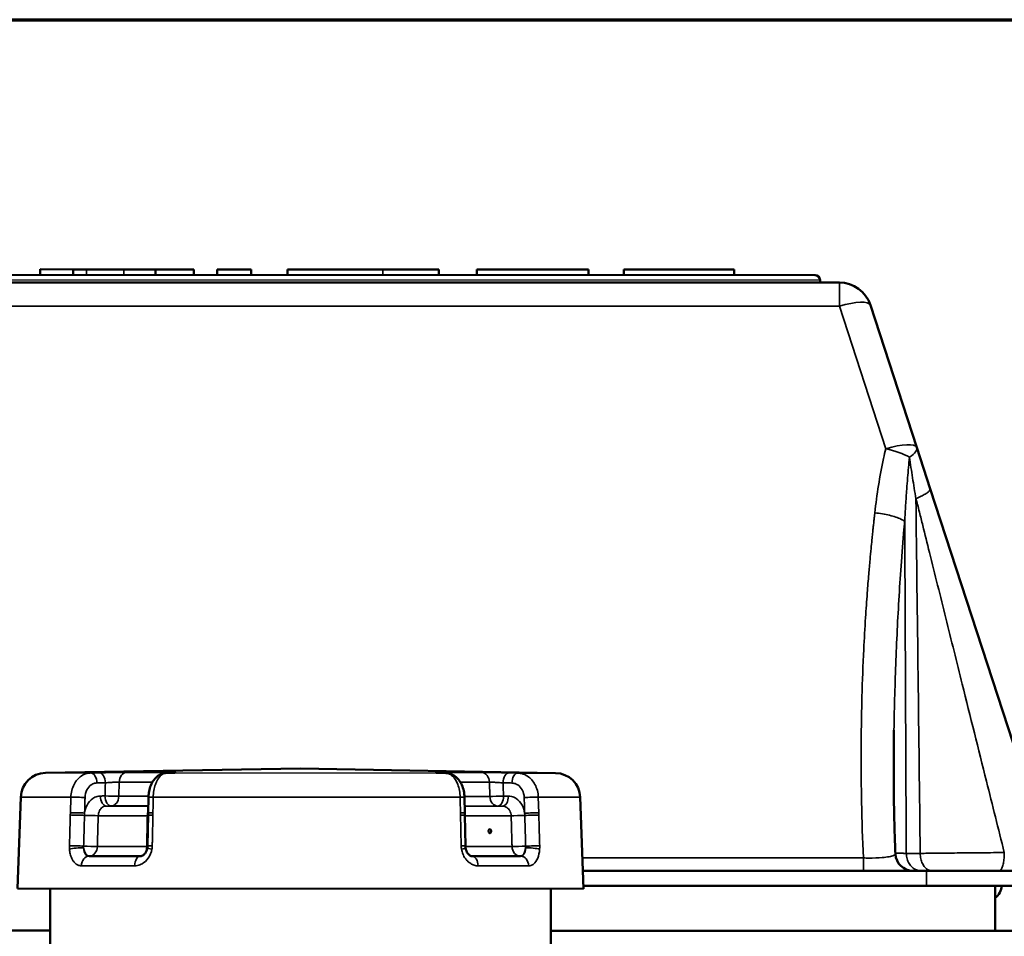
# Model space of a CAD drawing. Units: millimetres. Extents: x 0 to 9900, y 0 to 7000.
# Drawn here: x 7153 to 7546, y 6300 to 6667 of the extents above; entities that cross this region are included whole.
import ezdxf

# ---------------------------------------------------------------- set-up
doc = ezdxf.new("R2010")
doc.units = ezdxf.units.MM
doc.header["$LTSCALE"] = 33.333333
for name, color, linetype, lineweight in [('Border (ISO)', 7, 'Continuous', 70), ('Visible (ISO)', 7, 'Continuous', 50), ('Visible Narrow (ISO)', 7, 'Continuous', 35)]:
    doc.layers.add(name, color=color, linetype=linetype, lineweight=lineweight)

# ---------------------------------------------------------------- blocks, each defined once
blk = doc.blocks.new('Borders Default Border')
at = {"layer": 'Border (ISO)', "flags": 128}
blk.add_lwpolyline([(10, 10), (10, 200), (287, 200), (287, 10), (10, 10)], dxfattribs=at)

msp = doc.modelspace()

# ---------------------------------------------------------------- linework, layer by layer
at = {"layer": 'Visible (ISO)'}
for p, q in [((7470.3, 6564.62), (7059.3, 6564.68)), ((7160.81, 6564.67), (7160.81, 6566.92)), ((7160.81, 6566.92), (7173.94, 6566.91)), ((7173.94, 6564.66), (7173.94, 6566.91)), ((7173.94, 6566.91), (7179.25, 6566.91)), ((7179.25, 6566.91), (7194.15, 6566.91)), ((7194.15, 6566.91), (7206.83, 6566.91)), ((7206.83, 6564.66), (7206.83, 6566.91)), ((7206.83, 6566.91), (7222.22, 6566.91)), ((7222.22, 6564.66), (7222.22, 6566.91)), ((7231.46, 6564.66), (7231.46, 6566.91)), ((7231.46, 6566.91), (7245.03, 6566.9)), ((7245.03, 6564.65), (7245.03, 6566.9)), ((7259.54, 6566.9), (7297.69, 6566.9)), ((7259.54, 6564.65), (7259.54, 6566.9)), ((7297.69, 6566.9), (7320.06, 6566.89)), ((7320.06, 6564.64), (7320.06, 6566.89)), ((7335.15, 6564.64), (7335.15, 6566.89)), ((7335.15, 6566.89), (7379.8, 6566.88)), ((7379.8, 6564.63), (7379.8, 6566.88)), ((7393.95, 6564.63), (7393.96, 6566.88)), ((7393.96, 6566.88), (7437.96, 6566.87)), ((7437.96, 6564.62), (7437.96, 6566.87)), ((7480.03, 6561.62), (7049.56, 6561.68)), ((7472.29, 6561.62), (7472.3, 6562.62)), ((7510.93, 6495.7), (7492.39, 6552.64)), ((7516.31, 6479.16), (7510.93, 6495.7)), ((7564.39, 6331.44), (7516.31, 6479.16)), ((7264.77, 6367.44), (7162.86, 6365.68)), ((7264.77, 6367.44), (7366.67, 6365.64)), ((7213.6, 6365.74), (7211.22, 6365.67)), ((7322.83, 6365.65), (7320.27, 6365.72)), ((7153.04, 6356.03), (7151.76, 6319.46)), ((7204.06, 6355.96), (7203.94, 6349.73)), ((7330.39, 6349.71), (7330.26, 6355.94)), ((7376.49, 6355.99), (7377.76, 6319.42)), ((7203.68, 6336.52), (7203.92, 6348.81)), ((7330.66, 6336.51), (7330.41, 6348.8)), ((7180.35, 6332.45), (7200.88, 6332.45)), ((7333.23, 6332.43), (7352.69, 6332.42)), ((7377.51, 6326.63), (7514.76, 6326.61)), ((7514.76, 6326.61), (7579.76, 6326.6)), ((7514.76, 6320.61), (7377.72, 6320.63)), ((7579.76, 6320.6), (7514.76, 6320.61)), ((7542.26, 6302.61), (7542.26, 6320.61)), ((7377.76, 6319.42), (7151.76, 6319.46)), ((7164.7, 5947.04), (7164.76, 6319.45)), ((7364.7, 5947.01), (7364.76, 6319.42)), ((7164.76, 6302.67), (6914.76, 6302.7)), ((7614.76, 6302.6), (7364.76, 6302.63))]:
    msp.add_line(p, q, dxfattribs=at)
for centre, radius, start, end in [((7470.3, 6562.62), 2, 359.9913, 89.9913), ((7480.03, 6548.62), 13, 18.0281, 89.9913), ((7163.03, 6355.68), 10, 90.9913, 177.9913), ((7366.49, 6355.65), 10, 1.9913, 88.9913), ((7509.4, 6333.61), 7, 182.3538, 269.9913), ((7538.76, 6320.61), 6, 305.6766, 359.9913)]:
    msp.add_arc(centre, radius, start, end, dxfattribs=at)
for points, knots in [([(7502.41, 6333.33), (7502.27, 6336.62), (7502.16, 6339.91), (7501.97, 6346.49), (7501.89, 6349.79), (7501.77, 6356.37), (7501.74, 6359.67), (7501.7, 6366.26), (7501.7, 6369.56), (7501.73, 6376.15), (7501.77, 6379.45), (7501.82, 6382.74)], [1.23386, 1.23386, 1.23386, 1.23386, 2.276971, 2.276971, 3.320082, 3.320082, 4.363192, 4.363192, 5.406303, 5.406303, 6.449414, 6.449414, 6.449414, 6.449414]), ([(7211.22, 6365.67), (7210.53, 6365.65), (7209.84, 6365.5), (7208.54, 6364.98), (7207.95, 6364.61), (7206.79, 6363.65), (7206.28, 6363.03), (7205.4, 6361.67), (7205.05, 6360.92), (7204.51, 6359.35), (7204.32, 6358.55), (7204.12, 6357.14), (7204.07, 6356.55), (7204.06, 6355.96)], [0, 0, 0, 0, 0.118731, 0.118731, 0.2486849, 0.2486849, 0.4148082, 0.4148082, 0.5959936, 0.5959936, 0.7771791, 0.7771791, 0.9059274, 0.9059274, 0.9059274, 0.9059274]), ([(7213.6, 6365.74), (7213.77, 6365.75), (7213.92, 6365.75), (7214.18, 6365.76), (7214.3, 6365.77), (7214.48, 6365.78), (7214.55, 6365.78), (7214.59, 6365.78), (7214.6, 6365.78), (7214.6, 6365.78)], [0, 0, 0, 0, 0.094231, 0.094231, 0.1884621, 0.1884621, 0.2826931, 0.2826931, 0.3160978, 0.3160978, 0.3160978, 0.3160978]), ([(7319.03, 6365.77), (7319.03, 6365.77), (7319.03, 6365.77), (7319.08, 6365.77), (7319.16, 6365.77), (7319.37, 6365.76), (7319.5, 6365.75), (7319.8, 6365.74), (7319.98, 6365.73), (7320.2, 6365.73), (7320.24, 6365.73), (7320.27, 6365.72)], [0.8570482, 0.8570482, 0.8570482, 0.8570482, 0.8910811, 0.8910811, 0.9937183, 0.9937183, 1.0963554, 1.0963554, 1.1989926, 1.1989926, 1.2172425, 1.2172425, 1.2172425, 1.2172425]), ([(7330.26, 6355.94), (7330.24, 6356.79), (7330.14, 6357.65), (7329.79, 6359.3), (7329.54, 6360.11), (7328.84, 6361.66), (7328.4, 6362.4), (7327.27, 6363.76), (7326.58, 6364.38), (7325.03, 6365.23), (7324.22, 6365.51), (7323.19, 6365.63), (7323.01, 6365.64), (7322.83, 6365.65)], [0, 0, 0, 0, 0.1811855, 0.1811855, 0.362371, 0.362371, 0.5435565, 0.5435565, 0.7247419, 0.7247419, 0.874255, 0.874255, 0.9059274, 0.9059274, 0.9059274, 0.9059274]), ([(7203.92, 6348.81), (7203.92, 6348.87), (7203.92, 6348.93), (7203.92, 6349.06), (7203.93, 6349.12), (7203.93, 6349.24), (7203.93, 6349.3), (7203.93, 6349.42), (7203.93, 6349.48), (7203.94, 6349.6), (7203.94, 6349.66), (7203.94, 6349.73)], [0, 0, 0, 0, 0.01829462, 0.01829462, 0.03658923, 0.03658923, 0.05488385, 0.05488385, 0.07317847, 0.07317847, 0.09147308, 0.09147308, 0.09147308, 0.09147308]), ([(7330.41, 6348.8), (7330.41, 6348.86), (7330.4, 6348.92), (7330.4, 6349.04), (7330.4, 6349.1), (7330.4, 6349.23), (7330.4, 6349.29), (7330.39, 6349.41), (7330.39, 6349.47), (7330.39, 6349.59), (7330.39, 6349.65), (7330.39, 6349.71)], [-0.09147308, -0.09147308, -0.09147308, -0.09147308, -0.07317847, -0.07317847, -0.05488385, -0.05488385, -0.03658923, -0.03658923, -0.01829462, -0.01829462, 0, 0, 0, 0]), ([(7340.92, 6342.42), (7340.93, 6342.33), (7340.92, 6342.23), (7340.87, 6342.04), (7340.83, 6341.96), (7340.74, 6341.82), (7340.69, 6341.77), (7340.56, 6341.69), (7340.49, 6341.67), (7340.36, 6341.67), (7340.29, 6341.69), (7340.16, 6341.77), (7340.1, 6341.82), (7340.01, 6341.96), (7339.97, 6342.04), (7339.91, 6342.23), (7339.89, 6342.33), (7339.89, 6342.51), (7339.9, 6342.61), (7339.95, 6342.8), (7339.99, 6342.88), (7340.07, 6343.02), (7340.13, 6343.07), (7340.26, 6343.15), (7340.33, 6343.17), (7340.46, 6343.17), (7340.52, 6343.15), (7340.65, 6343.07), (7340.71, 6343.02), (7340.81, 6342.88), (7340.85, 6342.8), (7340.91, 6342.61), (7340.92, 6342.51), (7340.92, 6342.42)], [0, 0, 0, 0, 0.0282718, 0.0282718, 0.0565436, 0.0565436, 0.0848047, 0.0848047, 0.1130659, 0.1130659, 0.141327, 0.141327, 0.1695881, 0.1695881, 0.1978599, 0.1978599, 0.2261317, 0.2261317, 0.254394, 0.254394, 0.2826562, 0.2826562, 0.3109019, 0.3109019, 0.3391476, 0.3391476, 0.3673933, 0.3673933, 0.395639, 0.395639, 0.4239012, 0.4239012, 0.4521635, 0.4521635, 0.4521635, 0.4521635]), ([(7203.6, 6335.73), (7203.61, 6335.78), (7203.62, 6335.84), (7203.64, 6335.94), (7203.64, 6335.99), (7203.65, 6336.1), (7203.66, 6336.15), (7203.67, 6336.26), (7203.67, 6336.31), (7203.68, 6336.42), (7203.68, 6336.47), (7203.68, 6336.52)], [-4.9989436, -4.9989436, -4.9989436, -4.9989436, -4.9714094, -4.9714094, -4.9438752, -4.9438752, -4.916341, -4.916341, -4.8888068, -4.8888068, -4.8612725, -4.8612725, -4.8612725, -4.8612725]), ([(7330.74, 6335.7), (7330.73, 6335.75), (7330.72, 6335.81), (7330.71, 6335.91), (7330.7, 6335.97), (7330.69, 6336.07), (7330.68, 6336.13), (7330.67, 6336.24), (7330.67, 6336.29), (7330.67, 6336.4), (7330.66, 6336.46), (7330.66, 6336.51)], [0, 0, 0, 0, 0.0275342, 0.0275342, 0.0550685, 0.0550685, 0.0826027, 0.0826027, 0.1101369, 0.1101369, 0.1376712, 0.1376712, 0.1376712, 0.1376712]), ([(7200.88, 6332.45), (7201.02, 6332.45), (7201.19, 6332.47), (7201.56, 6332.6), (7201.78, 6332.71), (7202.23, 6333.05), (7202.46, 6333.27), (7202.89, 6333.82), (7203.08, 6334.14), (7203.38, 6334.83), (7203.5, 6335.21), (7203.59, 6335.64), (7203.6, 6335.69), (7203.6, 6335.73)], [0, 0, 0, 0, 0.222546, 0.222546, 0.445093, 0.445093, 0.667639, 0.667639, 0.880409, 0.880409, 1.088226, 1.088226, 1.112732, 1.112732, 1.112732, 1.112732]), ([(7330.74, 6335.7), (7330.8, 6335.31), (7330.91, 6334.93), (7331.18, 6334.23), (7331.35, 6333.91), (7331.72, 6333.36), (7331.93, 6333.13), (7332.33, 6332.77), (7332.53, 6332.64), (7332.87, 6332.48), (7333.02, 6332.44), (7333.16, 6332.43), (7333.2, 6332.43), (7333.23, 6332.43)], [0, 0, 0, 0, 0.202531, 0.202531, 0.405374, 0.405374, 0.610569, 0.610569, 0.824477, 0.824477, 1.047023, 1.047023, 1.112731, 1.112731, 1.112731, 1.112731])]:
    msp.add_open_spline(points, degree=3, knots=knots, dxfattribs=at)
at = {"layer": 'Visible Narrow (ISO)'}
for p, q in [((7179.25, 6564.66), (7179.25, 6566.91)), ((7194.15, 6564.66), (7194.15, 6566.91)), ((7297.69, 6564.65), (7297.69, 6566.9)), ((7057.3, 6562.68), (7472.3, 6562.62)), ((7480.03, 6552.16), (7480.03, 6561.62)), ((7049.55, 6552.23), (7480.03, 6552.16)), ((7480.03, 6552.16), (7498.56, 6495.23)), ((7162.86, 6365.68), (7180.97, 6365.67)), ((7195.39, 6365.88), (7211.78, 6365.88)), ((7211.31, 6365.67), (7322.76, 6365.65)), ((7321.52, 6365.87), (7337.06, 6365.86)), ((7351.53, 6365.65), (7366.67, 6365.64)), ((7192.19, 6356.34), (7192.35, 6362.03)), ((7205.64, 6362.02), (7192.35, 6362.03)), ((7340.23, 6362), (7328.6, 6362)), ((7340.23, 6362), (7340.4, 6356.32)), ((7173.03, 6356.02), (7153.04, 6356.03)), ((7173.03, 6356.02), (7172.86, 6349.79)), ((7192.19, 6356.34), (7204.07, 6356.34)), ((7328.54, 6356), (7205.95, 6356.02)), ((7330.24, 6356.32), (7340.4, 6356.32)), ((7376.49, 6355.99), (7359.76, 6356)), ((7359.94, 6349.76), (7359.76, 6356)), ((7187.24, 6352.46), (7203.99, 6352.46)), ((7203.99, 6352.48), (7189.12, 6352.48)), ((7343.59, 6352.45), (7330.33, 6352.46)), ((7330.33, 6352.44), (7345.54, 6352.43)), ((7203.6, 6348.6), (7183.98, 6348.6)), ((7348.91, 6348.57), (7330.41, 6348.58)), ((7183.64, 6336.31), (7203.36, 6336.31)), ((7330.67, 6336.29), (7349.27, 6336.29)), ((7198.53, 6328.59), (7177.25, 6328.59)), ((7355.92, 6328.56), (7335.74, 6328.57)), ((7489.62, 6331.71), (7377.33, 6331.72)), ((7489.62, 6331.71), (7489.62, 6326.62)), ((7514.76, 6326.61), (7514.76, 6320.61))]:
    msp.add_line(p, q, dxfattribs=at)
for centre, major_axis, ratio, start_param, end_param in [((7480.03, 6548.62), (12.36, 4.02), 0.260374, 0, 1.486213), ((7498.56, 6491.68), (12.36, 4.02), 0.260374, 0, 1.486213), ((7498.56, 6491.68), (12.61, -3.15), 0.265304, 0.792667, 1.636945), ((7498.56, 6491.68), (12.36, 4.02), 0.295516, 5.481098, 6.283185), ((7181.03, 6361.67), (-0.09, 4), 0.600838, 4.699279, 6.270761), ((7184.43, 6361.75), (-0.09, 4), 0.600838, 4.69928, 6.270791), ((7195.44, 6361.89), (0, 4), 0.773993, 0.017453, 1.53589), ((7211.82, 6361.88), (0, 4), 0.591145, 0.017453, 0.337051), ((7211.35, 6361.67), (-0.12, 4), 0.829998, 6.256543, 6.283185), ((7213.72, 6361.74), (-0.12, 4), 0.829998, 6.256514, 6.283185), ((7320.16, 6361.73), (0.12, 4), 0.799181, 0, 0.023905), ((7321.48, 6361.87), (0, 4), 0.633194, 5.966065, 6.265732), ((7322.72, 6361.65), (0.12, 4), 0.799181, 0, 0.023877), ((7337.01, 6361.86), (0, 4), 0.806566, 4.747296, 6.265732), ((7347.93, 6361.72), (0.08, 4), 0.557494, 0.010997, 1.582508), ((7351.47, 6361.65), (0.08, 4), 0.557494, 0.011027, 1.582509), ((7176.31, 6355.88), (4, -0.11), 0.020987, 0.926427, 2.53434), ((7187.22, 6356.46), (0.04, -4), 0.600906, 4.705834, 6.276281), ((7189.09, 6356.48), (-4, 0.11), 0.02099, 0.926427, 2.456321), ((7189.09, 6356.48), (0.04, -4), 0.600906, 4.705834, 6.276273), ((7189.09, 6356.48), (0, -4), 0.774046, 0.008727, 1.53589), ((7208.06, 6355.88), (-4, 0.08), 0.028991, 5.267021, 6.283185), ((7326.26, 6355.86), (4, 0.08), 0.027914, 0, 0.962957), ((7343.62, 6356.45), (-4, -0.12), 0.019476, 0.632086, 2.161981), ((7343.62, 6356.45), (0, -4), 0.806615, 4.747296, 6.274459), ((7343.62, 6356.45), (-0.04, -4), 0.557558, 0.006214, 1.576653), ((7345.57, 6356.43), (-0.04, -4), 0.557558, 0.006205, 1.576653), ((7356.36, 6355.86), (4, 0.12), 0.019473, 0.554068, 2.161981), ((7176.11, 6348.74), (4, -0.11), 0.020987, 0.932989, 2.534252), ((7176.14, 6349.65), (4, -0.11), 0.020987, 0.926427, 2.534265), ((7180.88, 6348.74), (4, -0.11), 0.020986, 4.074581, 5.601803), ((7201.25, 6348.74), (4, -0.08), 0.028991, 5.341151, 5.442856), ((7207.92, 6348.73), (-4, 0.08), 0.028991, 5.267109, 6.283185), ((7207.94, 6349.65), (-4, 0.08), 0.028991, 5.267096, 6.283185), ((7326.39, 6349.63), (4, 0.08), 0.027914, 0, 0.962882), ((7326.41, 6348.71), (4, 0.08), 0.027914, 0, 0.96287), ((7352.15, 6348.71), (4, 0.12), 0.019473, 3.76979, 5.297011), ((7356.54, 6349.62), (4, 0.12), 0.019473, 0.554142, 2.161981), ((7356.57, 6348.71), (4, 0.12), 0.019473, 0.554155, 2.155418), ((7175.77, 6336.45), (4, -0.11), 0.020986, 0.932989, 2.534106), ((7175.8, 6335.07), (-3.99, -0.29), 0.162022, 4.065368, 5.665375), ((7180.53, 6336.45), (-4, 0.11), 0.020986, 0.932989, 2.460357), ((7180.53, 6336.45), (0, -4), 0.776596, 0, 1.53589), ((7201.01, 6336.45), (0, -4), 0.587815, 0.642419, 1.53589), ((7201.01, 6336.45), (-4, 0.08), 0.028991, 2.199412, 2.299834), ((7207.68, 6336.45), (-4, 0.08), 0.028991, 5.267255, 6.283185), ((7326.66, 6336.43), (4, 0.08), 0.027914, 0, 0.962723), ((7352.5, 6336.42), (-4, -0.12), 0.019472, 0.628051, 2.155418), ((7352.5, 6336.42), (0, -4), 0.808995, 4.747296, 6.283185), ((7356.9, 6335.05), (-3.99, 0.25), 0.165572, 3.705602, 5.305609), ((7356.92, 6336.42), (4, 0.12), 0.019472, 0.554302, 2.155418), ((7180.35, 6328.45), (0, 4), 0.776645, 0, 1.53589), ((7180.53, 6336.45), (0, -4), 0.600929, 4.885609, 6.283185), ((7200.88, 6328.45), (0, 4), 0.587753, 0, 1.53589), ((7207.55, 6335.07), (-3.94, 0.66), 0.062355, 0, 1.017276), ((7326.79, 6335.05), (3.95, 0.65), 0.07107, 5.318501, 6.283185), ((7333.22, 6328.43), (0, 4), 0.629939, 4.747296, 6.283185), ((7352.5, 6336.42), (0, -4), 0.557579, 0, 1.397577), ((7352.69, 6328.42), (0, 4), 0.80904, 4.747296, 6.283185)]:
    msp.add_ellipse(centre, major_axis=major_axis, ratio=ratio, start_param=start_param, end_param=end_param, dxfattribs=at)
for points, knots in [([(7498.56, 6495.23), (7498.24, 6493.94), (7497.94, 6492.65), (7496.08, 6484.19), (7495.01, 6476.92), (7494.19, 6469.63)], [-2.697876, -2.697876, -2.697876, -2.697876, -2.285545, -2.285545, 0, 0, 0, 0]), ([(7506.11, 6466.21), (7506.23, 6468.37), (7506.35, 6470.52), (7506.62, 6474.82), (7506.76, 6476.97), (7506.92, 6479.11), (7507.02, 6480.6), (7507.14, 6482.08), (7507.48, 6486.34), (7507.73, 6489.11), (7508.01, 6491.85)], [0, 0, 0, 0, 0.674469, 0.674469, 1.348938, 1.348938, 1.348938, 1.817244, 1.817244, 2.697876, 2.697876, 2.697876, 2.697876]), ([(7508.01, 6491.85), (7508.21, 6490.5), (7508.42, 6489.13), (7508.83, 6486.39), (7509.04, 6485.01), (7509.26, 6483.63), (7509.47, 6482.24), (7509.69, 6480.85), (7510.12, 6478.06), (7510.35, 6476.66), (7510.57, 6475.26)], [1.286951, 1.286951, 1.286951, 1.286951, 1.733717, 1.733717, 2.180483, 2.180483, 2.180483, 2.627249, 2.627249, 3.074015, 3.074015, 3.074015, 3.074015]), ([(7510.57, 6475.26), (7510.63, 6475.17), (7510.65, 6475.08), (7510.71, 6474.89), (7510.74, 6474.79), (7510.82, 6474.49), (7510.87, 6474.3), (7511.03, 6473.73), (7511.13, 6473.34), (7511.49, 6471.94), (7511.74, 6470.93), (7512.44, 6468.13), (7512.89, 6466.34), (7514.23, 6460.98), (7515.12, 6457.4), (7518.18, 6445.08), (7520.36, 6436.31), (7524.73, 6418.75), (7526.91, 6409.95), (7529.1, 6401.15), (7532.32, 6388.22), (7535.54, 6375.28), (7541.15, 6352.85), (7543.52, 6343.35), (7545.9, 6333.87)], [0, 0, 0, 0, 0.028464, 0.028464, 0.061004, 0.061004, 0.122008, 0.122008, 0.244016, 0.244016, 0.567202, 0.567202, 1.134404, 1.134404, 2.268808, 2.268808, 5.036635, 5.036635, 7.804466, 7.804466, 7.804466, 11.870945, 11.870945, 14.857589, 14.857589, 14.857589, 14.857589]), ([(7494.19, 6469.63), (7494.18, 6469.6), (7494.18, 6469.57), (7494.17, 6469.5), (7494.17, 6469.45), (7494.15, 6469.34), (7494.15, 6469.27), (7494.13, 6469.13), (7494.12, 6469.05), (7494.1, 6468.86), (7494.09, 6468.76), (7494.06, 6468.51), (7494.04, 6468.38), (7494.01, 6468.06), (7493.99, 6467.88), (7493.94, 6467.47), (7493.92, 6467.24), (7493.86, 6466.7), (7493.82, 6466.4), (7493.75, 6465.71), (7493.7, 6465.32), (7493.6, 6464.41), (7493.55, 6463.9), (7493.42, 6462.73), (7493.35, 6462.06), (7493.19, 6460.54), (7493.1, 6459.68), (7492.9, 6457.66), (7492.79, 6456.51), (7492.53, 6453.87), (7492.39, 6452.39), (7492.08, 6448.98), (7491.91, 6447.05), (7491.54, 6442.61), (7491.34, 6440.1), (7490.9, 6434.33), (7490.68, 6431.06), (7490.2, 6423.55), (7489.96, 6419.3), (7489.45, 6408.75), (7489.21, 6402.45), (7488.82, 6388.33), (7488.71, 6380.52), (7488.7, 6366.49), (7488.75, 6360.27), (7489.03, 6346.6), (7489.27, 6339.15), (7489.62, 6331.71)], [-15.10992, -15.10992, -15.10992, -15.10992, -15.10049, -15.10049, -15.085402, -15.085402, -15.065788, -15.065788, -15.040289, -15.040289, -15.007141, -15.007141, -14.964048, -14.964048, -14.908027, -14.908027, -14.835201, -14.835201, -14.740526, -14.740526, -14.617449, -14.617449, -14.457448, -14.457448, -14.249448, -14.249448, -13.979047, -13.979047, -13.618243, -13.618243, -13.15384, -13.15384, -12.550115, -12.550115, -11.765272, -11.765272, -10.744978, -10.744978, -9.418594, -9.418594, -7.451267, -7.451267, -5.015255, -5.015255, -3.075574, -3.075574, -0.751893, -0.751893, -0.751893, -0.751893]), ([(7501.82, 6382.74), (7501.9, 6387.49), (7502.01, 6392.24), (7502.14, 6396.99), (7502.4, 6406.14), (7502.75, 6415.3), (7503.67, 6433.59), (7504.24, 6442.74), (7505.09, 6454.26), (7505.28, 6456.65), (7505.57, 6460.23), (7505.67, 6461.43), (7505.82, 6463.22), (7505.87, 6463.82), (7505.96, 6464.77), (7505.99, 6465.12), (7506.03, 6465.59), (7506.05, 6465.72), (7506.07, 6465.9), (7506.07, 6465.96), (7506.09, 6466.09), (7506.1, 6466.15), (7506.11, 6466.21)], [6.449414, 6.449414, 6.449414, 6.449414, 7.925266, 7.925266, 7.925266, 10.771757, 10.771757, 13.618243, 13.618243, 14.364082, 14.364082, 14.737001, 14.737001, 14.92346, 14.92346, 15.032997, 15.032997, 15.071458, 15.071458, 15.090689, 15.090689, 15.10992, 15.10992, 15.10992, 15.10992]), ([(7180.97, 6365.67), (7180.46, 6365.66), (7179.95, 6365.59), (7178.64, 6365.25), (7177.87, 6364.89), (7176.01, 6363.61), (7175.03, 6362.47), (7173.53, 6359.59), (7173.08, 6357.81), (7173.03, 6356.02)], [-0.9059274, -0.9059274, -0.9059274, -0.9059274, -0.7926865, -0.7926865, -0.611501, -0.611501, -0.3216042, -0.3216042, 0, 0, 0, 0]), ([(7184.38, 6365.75), (7184.23, 6365.74), (7184.09, 6365.74), (7183.72, 6365.73), (7183.5, 6365.73), (7182.91, 6365.71), (7182.54, 6365.71), (7181.78, 6365.69), (7181.37, 6365.68), (7180.97, 6365.67)], [-0.4261678, -0.4261678, -0.4261678, -0.4261678, -0.3728968, -0.3728968, -0.2876633, -0.2876633, -0.1512896, -0.1512896, 0, 0, 0, 0]), ([(7195.39, 6365.88), (7194.94, 6365.88), (7194.41, 6365.88), (7193.15, 6365.88), (7192.42, 6365.87), (7191.15, 6365.86), (7190.65, 6365.85), (7189.89, 6365.84), (7189.64, 6365.84), (7188.97, 6365.83), (7188.56, 6365.82), (7187.51, 6365.81), (7186.88, 6365.79), (7185.59, 6365.77), (7184.95, 6365.76), (7184.38, 6365.75)], [0, 0, 0, 0, 0.213018, 0.213018, 0.456468, 0.456468, 0.608623, 0.608623, 0.684701, 0.684701, 0.806426, 0.806426, 1.001185, 1.001185, 1.217247, 1.217247, 1.217247, 1.217247]), ([(7205.95, 6356.02), (7205.99, 6357.81), (7206.29, 6359.59), (7207.31, 6362.46), (7207.97, 6363.6), (7209.22, 6364.89), (7209.74, 6365.25), (7210.62, 6365.59), (7210.97, 6365.66), (7211.31, 6365.67)], [-0.9059274, -0.9059274, -0.9059274, -0.9059274, -0.5843232, -0.5843232, -0.2944264, -0.2944264, -0.1132409, -0.1132409, 0, 0, 0, 0]), ([(7211.31, 6365.67), (7211.59, 6365.68), (7211.87, 6365.69), (7212.41, 6365.7), (7212.66, 6365.71), (7213.07, 6365.72), (7213.23, 6365.73), (7213.49, 6365.74), (7213.59, 6365.74), (7213.69, 6365.74)], [-0.4261678, -0.4261678, -0.4261678, -0.4261678, -0.2748782, -0.2748782, -0.1385045, -0.1385045, -0.053271, -0.053271, 0, 0, 0, 0]), ([(7213.69, 6365.74), (7214.49, 6365.77), (7214.97, 6365.79), (7215.1, 6365.83), (7214.84, 6365.85), (7213.93, 6365.87), (7213.48, 6365.88), (7212.57, 6365.88), (7212.19, 6365.88), (7211.78, 6365.88)], [0, 0, 0, 0, 0.432123, 0.432123, 0.821642, 0.821642, 1.065091, 1.065091, 1.217247, 1.217247, 1.217247, 1.217247]), ([(7321.52, 6365.87), (7320.41, 6365.87), (7319.54, 6365.86), (7318.61, 6365.83), (7318.48, 6365.81), (7318.8, 6365.78), (7319.04, 6365.77), (7319.62, 6365.74), (7319.89, 6365.73), (7320.2, 6365.73)], [0, 0, 0, 0, 0.432121, 0.432121, 0.821639, 0.821639, 1.065087, 1.065087, 1.217243, 1.217243, 1.217243, 1.217243]), ([(7320.2, 6365.73), (7320.35, 6365.72), (7320.5, 6365.72), (7320.79, 6365.71), (7320.92, 6365.7), (7321.15, 6365.7), (7321.23, 6365.7), (7321.37, 6365.69), (7321.42, 6365.69), (7321.58, 6365.69), (7321.69, 6365.68), (7321.97, 6365.67), (7322.14, 6365.67), (7322.46, 6365.66), (7322.61, 6365.66), (7322.76, 6365.65)], [-0.4261678, -0.4261678, -0.4261678, -0.4261678, -0.350523, -0.350523, -0.2823362, -0.2823362, -0.2397194, -0.2397194, -0.2130839, -0.2130839, -0.1598129, -0.1598129, -0.0745794, -0.0745794, 0, 0, 0, 0]), ([(7322.76, 6365.65), (7323.13, 6365.64), (7323.5, 6365.57), (7324.45, 6365.23), (7325.01, 6364.87), (7326.36, 6363.58), (7327.08, 6362.44), (7328.18, 6359.57), (7328.5, 6357.79), (7328.54, 6356)], [-0.9059274, -0.9059274, -0.9059274, -0.9059274, -0.7926865, -0.7926865, -0.611501, -0.611501, -0.3216042, -0.3216042, 0, 0, 0, 0]), ([(7347.99, 6365.72), (7346.79, 6365.75), (7345.37, 6365.77), (7342.61, 6365.82), (7341.29, 6365.83), (7339.36, 6365.85), (7338.68, 6365.86), (7337.71, 6365.86), (7337.36, 6365.86), (7337.06, 6365.86)], [0, 0, 0, 0, 0.432123, 0.432123, 0.821642, 0.821642, 1.065091, 1.065091, 1.217247, 1.217247, 1.217247, 1.217247]), ([(7351.53, 6365.65), (7351.11, 6365.66), (7350.69, 6365.66), (7349.89, 6365.68), (7349.52, 6365.69), (7348.9, 6365.7), (7348.67, 6365.71), (7348.28, 6365.72), (7348.14, 6365.72), (7347.99, 6365.72)], [-0.4261678, -0.4261678, -0.4261678, -0.4261678, -0.2748782, -0.2748782, -0.1385045, -0.1385045, -0.053271, -0.053271, 0, 0, 0, 0]), ([(7359.76, 6356), (7359.71, 6357.78), (7359.24, 6359.56), (7357.68, 6362.44), (7356.67, 6363.58), (7354.74, 6364.87), (7353.94, 6365.23), (7352.58, 6365.56), (7352.05, 6365.64), (7351.53, 6365.65)], [-0.9059274, -0.9059274, -0.9059274, -0.9059274, -0.5843232, -0.5843232, -0.2944264, -0.2944264, -0.1132409, -0.1132409, 0, 0, 0, 0]), ([(7178.72, 6355.88), (7178.75, 6356.96), (7179.01, 6358.02), (7179.91, 6359.75), (7180.49, 6360.43), (7181.59, 6361.21), (7182.05, 6361.42), (7182.82, 6361.62), (7183.13, 6361.67), (7183.43, 6361.67)], [0, 0, 0, 0, 0.3216042, 0.3216042, 0.611501, 0.611501, 0.7926865, 0.7926865, 0.9059274, 0.9059274, 0.9059274, 0.9059274]), ([(7183.43, 6361.67), (7183.83, 6361.68), (7184.24, 6361.69), (7185, 6361.71), (7185.37, 6361.71), (7185.96, 6361.73), (7186.18, 6361.73), (7186.55, 6361.74), (7186.69, 6361.74), (7186.84, 6361.75)], [0, 0, 0, 0, 0.1512896, 0.1512896, 0.2876633, 0.2876633, 0.3728968, 0.3728968, 0.4261678, 0.4261678, 0.4261678, 0.4261678]), ([(7186.84, 6361.75), (7187.12, 6361.77), (7187.45, 6361.8), (7188.09, 6361.84), (7188.4, 6361.86), (7188.93, 6361.9), (7189.14, 6361.91), (7189.47, 6361.93), (7189.6, 6361.93), (7189.98, 6361.95), (7190.23, 6361.97), (7190.86, 6361.99), (7191.23, 6362.01), (7191.86, 6362.02), (7192.12, 6362.02), (7192.35, 6362.03)], [-1.217247, -1.217247, -1.217247, -1.217247, -1.001185, -1.001185, -0.806426, -0.806426, -0.684701, -0.684701, -0.608623, -0.608623, -0.456468, -0.456468, -0.213018, -0.213018, 0, 0, 0, 0]), ([(7340.23, 6362), (7340.38, 6362), (7340.55, 6362), (7341.04, 6361.99), (7341.38, 6361.98), (7342.34, 6361.94), (7343, 6361.91), (7344.39, 6361.82), (7345.1, 6361.77), (7345.7, 6361.72)], [-1.217247, -1.217247, -1.217247, -1.217247, -1.065091, -1.065091, -0.821642, -0.821642, -0.432123, -0.432123, 0, 0, 0, 0]), ([(7345.7, 6361.72), (7345.85, 6361.72), (7345.99, 6361.72), (7346.38, 6361.71), (7346.61, 6361.7), (7347.23, 6361.69), (7347.6, 6361.68), (7348.4, 6361.67), (7348.82, 6361.66), (7349.24, 6361.65)], [0, 0, 0, 0, 0.053271, 0.053271, 0.1385045, 0.1385045, 0.2748782, 0.2748782, 0.4261678, 0.4261678, 0.4261678, 0.4261678]), ([(7349.24, 6361.65), (7349.55, 6361.64), (7349.86, 6361.6), (7350.67, 6361.39), (7351.14, 6361.18), (7352.29, 6360.41), (7352.89, 6359.72), (7353.82, 6358), (7354.1, 6356.93), (7354.13, 6355.86)], [0, 0, 0, 0, 0.1132409, 0.1132409, 0.2944264, 0.2944264, 0.5843232, 0.5843232, 0.9059274, 0.9059274, 0.9059274, 0.9059274]), ([(7184.81, 6356.46), (7184.41, 6356.45), (7184, 6356.4), (7182.96, 6356.14), (7182.35, 6355.86), (7180.86, 6354.83), (7180.08, 6353.92), (7179.01, 6351.86), (7178.68, 6350.77), (7178.54, 6349.65)], [-1.214759, -1.214759, -1.214759, -1.214759, -1.062914, -1.062914, -0.819962, -0.819962, -0.43124, -0.43124, -0.091306, -0.091306, -0.091306, -0.091306]), ([(7178.54, 6349.65), (7178.56, 6350.39), (7178.58, 6351.13), (7178.62, 6352.53), (7178.64, 6353.19), (7178.67, 6354.27), (7178.68, 6354.69), (7178.7, 6355.36), (7178.71, 6355.62), (7178.72, 6355.88)], [0, 0, 0, 0, 0.2213954, 0.2213954, 0.4209631, 0.4209631, 0.5456929, 0.5456929, 0.623649, 0.623649, 0.623649, 0.623649]), ([(7205.83, 6349.79), (7205.85, 6350.52), (7205.86, 6351.26), (7205.89, 6352.66), (7205.9, 6353.33), (7205.92, 6354.41), (7205.93, 6354.82), (7205.94, 6355.5), (7205.95, 6355.76), (7205.95, 6356.02)], [-0.623649, -0.623649, -0.623649, -0.623649, -0.4022536, -0.4022536, -0.2026859, -0.2026859, -0.0779561, -0.0779561, 0, 0, 0, 0]), ([(7328.54, 6356), (7328.55, 6355.74), (7328.55, 6355.48), (7328.57, 6354.81), (7328.57, 6354.39), (7328.6, 6353.31), (7328.61, 6352.65), (7328.64, 6351.24), (7328.65, 6350.51), (7328.67, 6349.77)], [-0.623649, -0.623649, -0.623649, -0.623649, -0.5456929, -0.5456929, -0.4209631, -0.4209631, -0.2213954, -0.2213954, 0, 0, 0, 0]), ([(7354.31, 6349.62), (7354.17, 6350.75), (7353.83, 6351.84), (7352.72, 6353.89), (7351.9, 6354.8), (7350.36, 6355.83), (7349.72, 6356.11), (7348.64, 6356.38), (7348.22, 6356.43), (7347.8, 6356.43)], [-1.123453, -1.123453, -1.123453, -1.123453, -0.78352, -0.78352, -0.394797, -0.394797, -0.151845, -0.151845, 0, 0, 0, 0]), ([(7354.13, 6355.86), (7354.14, 6355.6), (7354.14, 6355.34), (7354.16, 6354.66), (7354.18, 6354.25), (7354.21, 6353.17), (7354.23, 6352.5), (7354.27, 6351.1), (7354.29, 6350.36), (7354.31, 6349.62)], [0, 0, 0, 0, 0.0779561, 0.0779561, 0.2026859, 0.2026859, 0.4022536, 0.4022536, 0.623649, 0.623649, 0.623649, 0.623649]), ([(7183.98, 6348.6), (7184, 6349.32), (7184.19, 6350.03), (7184.81, 6351.19), (7185.21, 6351.64), (7185.97, 6352.16), (7186.29, 6352.3), (7186.83, 6352.43), (7187.04, 6352.46), (7187.24, 6352.46)], [0, 0, 0, 0, 0.43124, 0.43124, 0.819962, 0.819962, 1.062914, 1.062914, 1.214759, 1.214759, 1.214759, 1.214759]), ([(7345.54, 6352.43), (7345.75, 6352.43), (7345.97, 6352.41), (7346.53, 6352.27), (7346.85, 6352.13), (7347.64, 6351.62), (7348.06, 6351.16), (7348.7, 6350.01), (7348.89, 6349.29), (7348.91, 6348.57)], [0, 0, 0, 0, 0.151845, 0.151845, 0.394797, 0.394797, 0.78352, 0.78352, 1.214759, 1.214759, 1.214759, 1.214759]), ([(7172.83, 6348.88), (7172.82, 6348.37), (7172.8, 6347.85), (7172.76, 6346.52), (7172.74, 6345.7), (7172.68, 6343.57), (7172.64, 6342.26), (7172.57, 6339.5), (7172.53, 6338.04), (7172.49, 6336.59)], [0, 0, 0, 0, 0.153689, 0.153689, 0.39959, 0.39959, 0.793033, 0.793033, 1.229509, 1.229509, 1.229509, 1.229509]), ([(7172.86, 6349.79), (7172.85, 6349.75), (7172.85, 6349.72), (7172.85, 6349.62), (7172.85, 6349.56), (7172.84, 6349.4), (7172.84, 6349.3), (7172.84, 6349.09), (7172.83, 6348.99), (7172.83, 6348.88)], [0, 0, 0, 0, 0.01143414, 0.01143414, 0.02972875, 0.02972875, 0.05900014, 0.05900014, 0.09147308, 0.09147308, 0.09147308, 0.09147308]), ([(7178.15, 6336.45), (7178.19, 6337.9), (7178.23, 6339.36), (7178.31, 6342.12), (7178.35, 6343.43), (7178.41, 6345.56), (7178.43, 6346.38), (7178.47, 6347.71), (7178.48, 6348.23), (7178.49, 6348.74)], [-1.229509, -1.229509, -1.229509, -1.229509, -0.793033, -0.793033, -0.39959, -0.39959, -0.153689, -0.153689, 0, 0, 0, 0]), ([(7178.49, 6348.74), (7178.5, 6348.85), (7178.5, 6348.96), (7178.51, 6349.16), (7178.52, 6349.26), (7178.53, 6349.42), (7178.53, 6349.48), (7178.54, 6349.58), (7178.54, 6349.61), (7178.54, 6349.65)], [-0.09147308, -0.09147308, -0.09147308, -0.09147308, -0.05900014, -0.05900014, -0.02972875, -0.02972875, -0.01143414, -0.01143414, 0, 0, 0, 0]), ([(7183.64, 6336.31), (7183.65, 6336.63), (7183.65, 6336.95), (7183.68, 6337.69), (7183.69, 6338.1), (7183.72, 6339.36), (7183.75, 6340.2), (7183.81, 6342.39), (7183.85, 6343.73), (7183.92, 6346.25), (7183.95, 6347.42), (7183.98, 6348.6)], [-1.229509, -1.229509, -1.229509, -1.229509, -1.134016, -1.134016, -1.008014, -1.008014, -0.756011, -0.756011, -0.352805, -0.352805, 0, 0, 0, 0]), ([(7203.6, 6348.6), (7203.58, 6347.42), (7203.55, 6346.25), (7203.5, 6343.73), (7203.48, 6342.38), (7203.43, 6340.2), (7203.42, 6339.36), (7203.39, 6338.1), (7203.38, 6337.68), (7203.37, 6336.94), (7203.36, 6336.63), (7203.36, 6336.31)], [0, 0, 0, 0, 0.352805, 0.352805, 0.756011, 0.756011, 1.008014, 1.008014, 1.134016, 1.134016, 1.229509, 1.229509, 1.229509, 1.229509]), ([(7203.96, 6350.68), (7203.95, 6350.67), (7203.95, 6350.65), (7203.73, 6350.03), (7203.61, 6349.31), (7203.6, 6348.6)], [0.7730963, 0.7730963, 0.7730963, 0.7730963, 0.7835197, 0.7835197, 1.2147592, 1.2147592, 1.2147592, 1.2147592]), ([(7205.57, 6336.59), (7205.58, 6337.1), (7205.59, 6337.61), (7205.62, 6338.94), (7205.63, 6339.76), (7205.68, 6341.89), (7205.7, 6343.2), (7205.76, 6345.96), (7205.79, 6347.42), (7205.81, 6348.87)], [0, 0, 0, 0, 0.153689, 0.153689, 0.39959, 0.39959, 0.793033, 0.793033, 1.229509, 1.229509, 1.229509, 1.229509]), ([(7205.81, 6348.87), (7205.81, 6348.91), (7205.82, 6348.95), (7205.82, 6349.05), (7205.82, 6349.11), (7205.82, 6349.27), (7205.82, 6349.36), (7205.83, 6349.57), (7205.83, 6349.68), (7205.83, 6349.79)], [0, 0, 0, 0, 0.01143414, 0.01143414, 0.02972875, 0.02972875, 0.05900014, 0.05900014, 0.09147308, 0.09147308, 0.09147308, 0.09147308]), ([(7328.67, 6349.77), (7328.67, 6349.66), (7328.67, 6349.55), (7328.68, 6349.35), (7328.68, 6349.25), (7328.68, 6349.09), (7328.69, 6349.03), (7328.69, 6348.93), (7328.69, 6348.89), (7328.69, 6348.85)], [0, 0, 0, 0, 0.03247295, 0.03247295, 0.06174433, 0.06174433, 0.08003895, 0.08003895, 0.09147308, 0.09147308, 0.09147308, 0.09147308]), ([(7328.69, 6348.85), (7328.72, 6347.4), (7328.75, 6345.95), (7328.81, 6343.18), (7328.84, 6341.87), (7328.88, 6339.74), (7328.9, 6338.92), (7328.92, 6337.59), (7328.94, 6337.08), (7328.95, 6336.57)], [0, 0, 0, 0, 0.436476, 0.436476, 0.829918, 0.829918, 1.07582, 1.07582, 1.229509, 1.229509, 1.229509, 1.229509]), ([(7348.91, 6348.57), (7348.95, 6347.4), (7348.98, 6346.22), (7349.05, 6343.7), (7349.09, 6342.36), (7349.16, 6340.18), (7349.18, 6339.34), (7349.22, 6338.08), (7349.23, 6337.66), (7349.25, 6336.92), (7349.26, 6336.6), (7349.27, 6336.29)], [0, 0, 0, 0, 0.352805, 0.352805, 0.756011, 0.756011, 1.008014, 1.008014, 1.134016, 1.134016, 1.229509, 1.229509, 1.229509, 1.229509]), ([(7354.31, 6349.62), (7354.31, 6349.59), (7354.31, 6349.55), (7354.32, 6349.45), (7354.33, 6349.39), (7354.33, 6349.23), (7354.34, 6349.13), (7354.35, 6348.93), (7354.35, 6348.82), (7354.36, 6348.71)], [-0.09147308, -0.09147308, -0.09147308, -0.09147308, -0.08003895, -0.08003895, -0.06174433, -0.06174433, -0.03247295, -0.03247295, 0, 0, 0, 0]), ([(7354.36, 6348.71), (7354.37, 6348.2), (7354.39, 6347.69), (7354.42, 6346.36), (7354.45, 6345.54), (7354.51, 6343.41), (7354.55, 6342.1), (7354.63, 6339.33), (7354.67, 6337.88), (7354.71, 6336.42)], [-1.229509, -1.229509, -1.229509, -1.229509, -1.07582, -1.07582, -0.829918, -0.829918, -0.436476, -0.436476, 0, 0, 0, 0]), ([(7359.96, 6348.85), (7359.96, 6348.96), (7359.96, 6349.07), (7359.95, 6349.27), (7359.95, 6349.37), (7359.94, 6349.53), (7359.94, 6349.59), (7359.94, 6349.69), (7359.94, 6349.73), (7359.94, 6349.76)], [0, 0, 0, 0, 0.03247295, 0.03247295, 0.06174433, 0.06174433, 0.08003895, 0.08003895, 0.09147308, 0.09147308, 0.09147308, 0.09147308]), ([(7360.32, 6336.56), (7360.28, 6338.02), (7360.23, 6339.47), (7360.15, 6342.23), (7360.12, 6343.55), (7360.06, 6345.67), (7360.03, 6346.49), (7359.99, 6347.83), (7359.98, 6348.34), (7359.96, 6348.85)], [0, 0, 0, 0, 0.436476, 0.436476, 0.829918, 0.829918, 1.07582, 1.07582, 1.229509, 1.229509, 1.229509, 1.229509]), ([(7172.49, 6336.59), (7172.48, 6336.53), (7172.48, 6336.47), (7172.48, 6336.33), (7172.48, 6336.23), (7172.48, 6335.99), (7172.48, 6335.85), (7172.5, 6335.54), (7172.51, 6335.37), (7172.52, 6335.21)], [-0.1383179, -0.1383179, -0.1383179, -0.1383179, -0.1210282, -0.1210282, -0.0933646, -0.0933646, -0.0491029, -0.0491029, 0, 0, 0, 0]), ([(7178.16, 6335.76), (7178.16, 6335.84), (7178.15, 6335.92), (7178.15, 6336.08), (7178.15, 6336.15), (7178.15, 6336.27), (7178.15, 6336.32), (7178.15, 6336.39), (7178.15, 6336.42), (7178.15, 6336.45)], [0, 0, 0, 0, 0.0491029, 0.0491029, 0.0933646, 0.0933646, 0.1210282, 0.1210282, 0.1383179, 0.1383179, 0.1383179, 0.1383179]), ([(7354.71, 6336.42), (7354.71, 6336.39), (7354.71, 6336.37), (7354.71, 6336.29), (7354.71, 6336.25), (7354.71, 6336.13), (7354.71, 6336.05), (7354.71, 6335.9), (7354.7, 6335.82), (7354.7, 6335.74)], [0, 0, 0, 0, 0.0172897, 0.0172897, 0.0449533, 0.0449533, 0.0892151, 0.0892151, 0.1383179, 0.1383179, 0.1383179, 0.1383179]), ([(7360.29, 6335.18), (7360.3, 6335.35), (7360.31, 6335.51), (7360.32, 6335.82), (7360.32, 6335.96), (7360.32, 6336.2), (7360.32, 6336.3), (7360.32, 6336.45), (7360.32, 6336.5), (7360.32, 6336.56)], [-0.1383179, -0.1383179, -0.1383179, -0.1383179, -0.0892151, -0.0892151, -0.0449533, -0.0449533, -0.0172897, -0.0172897, 0, 0, 0, 0]), ([(7172.52, 6335.21), (7172.57, 6334.57), (7172.66, 6333.94), (7172.96, 6332.67), (7173.18, 6332.03), (7173.63, 6331.1), (7173.82, 6330.77), (7174.14, 6330.32), (7174.25, 6330.18), (7174.54, 6329.83), (7174.74, 6329.64), (7175.27, 6329.2), (7175.61, 6328.98), (7176.39, 6328.67), (7176.82, 6328.59), (7177.25, 6328.59)], [0, 0, 0, 0, 0.194728, 0.194728, 0.417274, 0.417274, 0.556366, 0.556366, 0.625911, 0.625911, 0.737185, 0.737185, 0.915222, 0.915222, 1.112731, 1.112731, 1.112731, 1.112731]), ([(7180.35, 6332.45), (7180.13, 6332.45), (7179.92, 6332.49), (7179.54, 6332.65), (7179.38, 6332.75), (7179.13, 6332.97), (7179.04, 6333.07), (7178.9, 6333.25), (7178.85, 6333.32), (7178.7, 6333.54), (7178.62, 6333.71), (7178.42, 6334.17), (7178.33, 6334.49), (7178.21, 6335.13), (7178.18, 6335.44), (7178.16, 6335.76)], [-1.112731, -1.112731, -1.112731, -1.112731, -0.915222, -0.915222, -0.737185, -0.737185, -0.625911, -0.625911, -0.556366, -0.556366, -0.417274, -0.417274, -0.194728, -0.194728, 0, 0, 0, 0]), ([(7198.53, 6328.59), (7198.92, 6328.59), (7199.31, 6328.63), (7200.33, 6328.84), (7200.95, 6329.07), (7202.46, 6329.92), (7203.3, 6330.69), (7204.7, 6332.67), (7205.21, 6333.91), (7205.44, 6335.21)], [0, 0, 0, 0, 0.139091, 0.139091, 0.361638, 0.361638, 0.717712, 0.717712, 1.112732, 1.112732, 1.112732, 1.112732]), ([(7329.08, 6335.19), (7329.19, 6334.55), (7329.36, 6333.92), (7329.87, 6332.64), (7330.22, 6332.01), (7330.89, 6331.08), (7331.17, 6330.75), (7331.63, 6330.3), (7331.78, 6330.16), (7332.21, 6329.81), (7332.48, 6329.61), (7333.2, 6329.17), (7333.66, 6328.96), (7334.67, 6328.65), (7335.21, 6328.57), (7335.74, 6328.57)], [0, 0, 0, 0, 0.194728, 0.194728, 0.417274, 0.417274, 0.556366, 0.556366, 0.625911, 0.625911, 0.737185, 0.737185, 0.915222, 0.915222, 1.112731, 1.112731, 1.112731, 1.112731]), ([(7354.7, 6335.74), (7354.68, 6335.09), (7354.58, 6334.46), (7354.23, 6333.48), (7353.99, 6333.09), (7353.53, 6332.67), (7353.33, 6332.55), (7352.97, 6332.45), (7352.83, 6332.42), (7352.69, 6332.42)], [-1.112732, -1.112732, -1.112732, -1.112732, -0.717712, -0.717712, -0.361638, -0.361638, -0.139091, -0.139091, 0, 0, 0, 0]), ([(7355.92, 6328.56), (7356.21, 6328.56), (7356.49, 6328.6), (7357.2, 6328.82), (7357.61, 6329.05), (7358.6, 6329.9), (7359.12, 6330.67), (7359.94, 6332.64), (7360.21, 6333.89), (7360.29, 6335.18)], [0, 0, 0, 0, 0.139091, 0.139091, 0.361638, 0.361638, 0.717712, 0.717712, 1.112732, 1.112732, 1.112732, 1.112732]), ([(7502.41, 6333.33), (7502.42, 6333.1), (7502.17, 6332.88), (7501.24, 6332.51), (7500.63, 6332.36), (7499.86, 6332.22), (7499.09, 6332.08), (7498.15, 6331.97), (7495.51, 6331.75), (7493.65, 6331.68), (7491.02, 6331.68), (7490.32, 6331.69), (7489.62, 6331.71)], [-3.169811, -3.169811, -3.169811, -3.169811, -2.455569, -2.455569, -1.843939, -1.843939, -1.843939, -1.232309, -1.232309, -0.322161, -0.322161, 0, 0, 0, 0]), ([(7506.74, 6333.54), (7506.67, 6333.54), (7506.6, 6333.54), (7506.45, 6333.55), (7506.38, 6333.55), (7506.16, 6333.55), (7506.02, 6333.55), (7505.76, 6333.56), (7505.64, 6333.56), (7504.31, 6333.58), (7503.32, 6333.61), (7502.52, 6333.63), (7502.46, 6333.64), (7502.39, 6333.64)], [-2.3063855, -2.3063855, -2.3063855, -2.3063855, -2.2732846, -2.2732846, -2.2401837, -2.2401837, -2.1739819, -2.1739819, -2.1181919, -2.1181919, -1.5243463, -1.5243463, -1.4716859, -1.4716859, -1.4716859, -1.4716859]), ([(7512.32, 6333.54), (7511.78, 6333.53), (7511.26, 6333.53), (7510.26, 6333.52), (7509.77, 6333.52), (7509.31, 6333.52), (7508.84, 6333.52), (7508.39, 6333.52), (7507.54, 6333.53), (7507.13, 6333.53), (7506.74, 6333.54)], [-0.6587015, -0.6587015, -0.6587015, -0.6587015, -0.4940262, -0.4940262, -0.3293508, -0.3293508, -0.3293508, -0.1646754, -0.1646754, 0, 0, 0, 0]), ([(7545.9, 6333.87), (7543.04, 6333.85), (7540.08, 6333.82), (7534.1, 6333.76), (7531.1, 6333.74), (7528.18, 6333.71), (7525.25, 6333.68), (7522.4, 6333.65), (7518.39, 6333.61), (7517.1, 6333.59), (7514.95, 6333.57), (7514.08, 6333.56), (7513.08, 6333.55), (7512.92, 6333.55), (7512.62, 6333.54), (7512.45, 6333.54), (7512.32, 6333.54)], [-2.872285, -2.872285, -2.872285, -2.872285, -2.154214, -2.154214, -1.436143, -1.436143, -1.436143, -0.718071, -0.718071, -0.359036, -0.359036, -0.097613, -0.097613, -0.048807, -0.048807, 0, 0, 0, 0])]:
    msp.add_open_spline(points, degree=3, knots=knots, dxfattribs=at)
for points in [[(7510.57, 6475.26), (7511.31, 6475.58), (7512.69, 6476.22), (7514.37, 6477.13), (7515.58, 6477.96), (7516.27, 6478.65), (7516.36, 6479.01), (7516.31, 6479.16)], [(7510.57, 6475.26), (7511.17, 6428.02), (7511.75, 6380.78), (7512.32, 6333.54)], [(7506.11, 6466.21), (7505.72, 6466.51), (7504.72, 6467.1), (7502.64, 6467.93), (7500.09, 6468.66), (7497.22, 6469.25), (7495.2, 6469.53), (7494.19, 6469.63)], [(7506.11, 6466.21), (7506.33, 6421.99), (7506.54, 6377.76), (7506.74, 6333.54)], [(7186.84, 6361.75), (7186.79, 6359.99), (7186.74, 6358.23), (7186.69, 6356.48)], [(7345.85, 6356.45), (7345.8, 6358.21), (7345.75, 6359.97), (7345.7, 6361.72)], [(7186.69, 6356.48), (7186.06, 6356.47), (7185.44, 6356.47), (7184.81, 6356.46)], [(7347.8, 6356.43), (7347.15, 6356.44), (7346.5, 6356.45), (7345.85, 6356.45)], [(7187.24, 6352.46), (7187.87, 6352.47), (7188.49, 6352.47), (7189.12, 6352.48)], [(7343.59, 6352.45), (7344.24, 6352.45), (7344.89, 6352.44), (7345.54, 6352.43)], [(7205.44, 6335.21), (7205.52, 6335.66), (7205.56, 6336.12), (7205.57, 6336.59)], [(7328.95, 6336.57), (7328.96, 6336.1), (7329, 6335.64), (7329.08, 6335.19)], [(7512.6, 6326.61), (7511.99, 6326.61), (7510.77, 6326.84), (7509.12, 6327.84), (7507.8, 6329.4), (7506.95, 6331.36), (7506.75, 6332.81), (7506.74, 6333.54)], [(7516.91, 6326.61), (7516.43, 6326.61), (7515.48, 6326.84), (7514.18, 6327.84), (7513.15, 6329.4), (7512.48, 6331.36), (7512.32, 6332.81), (7512.32, 6333.54)], [(7543.81, 6326.61), (7544.03, 6326.61), (7544.48, 6326.85), (7545.08, 6327.91), (7545.56, 6329.55), (7545.85, 6331.61), (7545.9, 6333.12), (7545.9, 6333.87)]]:
    msp.add_open_spline(points, degree=3, dxfattribs=at)

# ---------------------------------------------------------------- block references
at = {"xscale": 33.33333333333334, "yscale": 33.33333333333334, "zscale": 33.33333333333334}
msp.add_blockref('Borders Default Border', (0, 0), dxfattribs=at)

doc.saveas('drawing.dxf')
